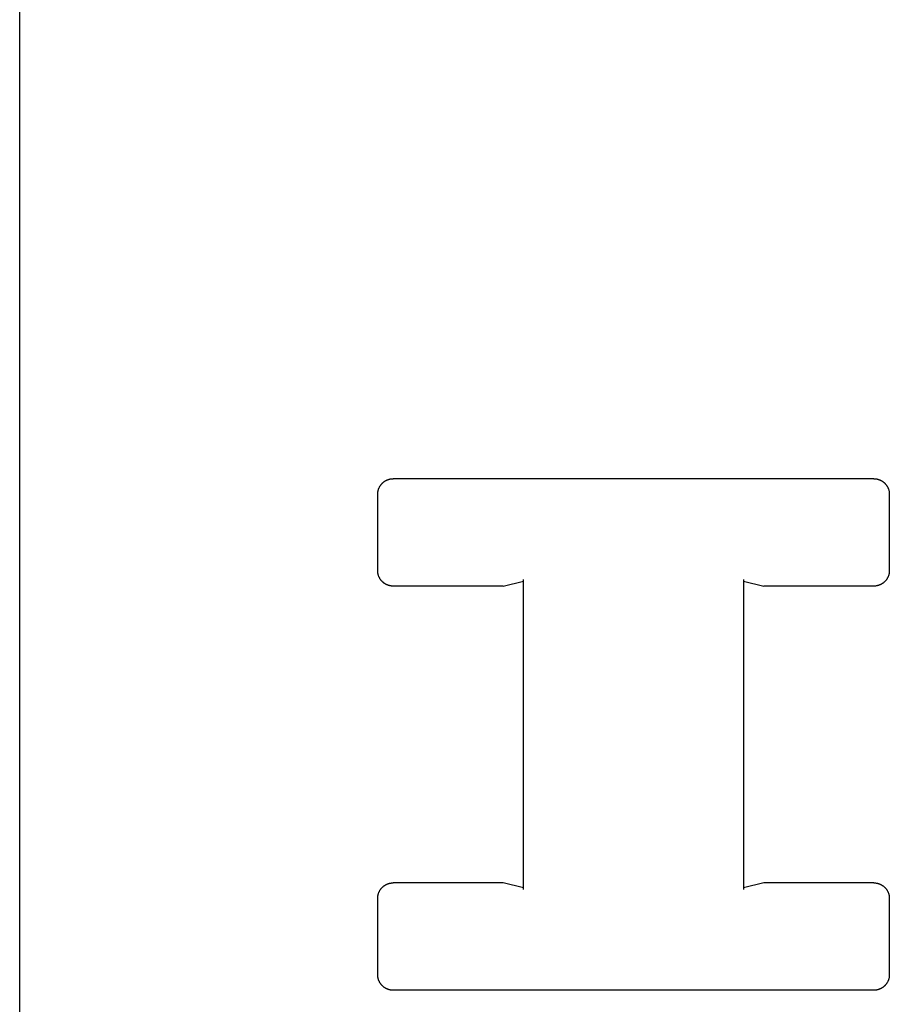
# Model space of a CAD drawing. Extents: x 0 to 594, y 0 to 420.
# Drawn here: x 169 to 186, y 280 to 300 of the extents above; entities that cross this region are included whole.
import ezdxf

# ---------------------------------------------------------------- set-up
doc = ezdxf.new("R2010")
doc.units = 0
doc.header["$LTSCALE"] = 32.67
doc.layers.add('10000_FRONT', color=7, linetype='CONTINUOUS')

msp = doc.modelspace()

# ---------------------------------------------------------------- linework, layer by layer
at = {"layer": '10000_FRONT', "color": 7, "linetype": 'CONTINUOUS'}
for p, q in [((168.609, 233.82), (168.609, 352.32)), ((175.677, 290.66), (175.682, 290.666)), ((175.682, 290.666), (175.687, 290.672)), ((175.687, 290.672), (175.692, 290.677)), ((175.692, 290.677), (175.697, 290.682)), ((175.697, 290.682), (175.702, 290.687)), ((175.702, 290.687), (175.707, 290.692)), ((175.707, 290.692), (175.712, 290.696)), ((175.712, 290.696), (175.718, 290.701)), ((175.718, 290.701), (175.724, 290.706)), ((175.724, 290.706), (175.729, 290.71)), ((175.729, 290.71), (175.735, 290.714)), ((175.735, 290.714), (175.741, 290.718)), ((175.741, 290.718), (175.747, 290.722)), ((175.747, 290.722), (175.753, 290.726)), ((175.753, 290.726), (175.759, 290.73)), ((175.759, 290.73), (175.766, 290.733)), ((175.766, 290.733), (175.772, 290.737)), ((175.772, 290.737), (175.779, 290.74)), ((175.779, 290.74), (175.785, 290.743)), ((175.785, 290.743), (175.792, 290.746)), ((175.792, 290.746), (175.798, 290.749)), ((175.798, 290.749), (175.805, 290.751)), ((175.805, 290.751), (175.812, 290.754)), ((175.812, 290.754), (175.819, 290.756)), ((175.819, 290.756), (175.826, 290.758)), ((175.826, 290.758), (175.833, 290.76)), ((175.833, 290.76), (175.84, 290.762)), ((175.84, 290.762), (175.847, 290.763)), ((175.847, 290.763), (175.854, 290.765)), ((175.854, 290.765), (175.861, 290.766)), ((175.861, 290.766), (175.869, 290.767)), ((175.869, 290.767), (175.876, 290.768)), ((175.876, 290.768), (175.883, 290.769)), ((175.883, 290.769), (175.89, 290.769)), ((175.89, 290.769), (175.898, 290.77)), ((175.898, 290.77), (175.905, 290.77)), ((175.905, 290.77), (175.912, 290.77)), ((185.306, 290.77), (175.912, 290.77)), ((185.306, 290.77), (185.313, 290.77)), ((185.313, 290.77), (185.32, 290.77)), ((185.32, 290.77), (185.328, 290.769)), ((185.328, 290.769), (185.335, 290.769)), ((185.335, 290.769), (185.342, 290.768)), ((185.342, 290.768), (185.349, 290.767)), ((185.349, 290.767), (185.357, 290.766)), ((185.357, 290.766), (185.364, 290.765)), ((185.364, 290.765), (185.371, 290.763)), ((185.371, 290.763), (185.378, 290.762)), ((185.378, 290.762), (185.385, 290.76)), ((185.385, 290.76), (185.392, 290.758)), ((185.392, 290.758), (185.399, 290.756)), ((185.399, 290.756), (185.406, 290.754)), ((185.406, 290.754), (185.413, 290.751)), ((185.413, 290.751), (185.419, 290.749)), ((185.419, 290.749), (185.426, 290.746)), ((185.426, 290.746), (185.433, 290.743)), ((185.433, 290.743), (185.439, 290.74)), ((185.439, 290.74), (185.446, 290.737)), ((185.446, 290.737), (185.452, 290.733)), ((185.452, 290.733), (185.459, 290.73)), ((185.459, 290.73), (185.465, 290.726)), ((185.465, 290.726), (185.471, 290.722)), ((185.471, 290.722), (185.477, 290.718)), ((185.477, 290.718), (185.483, 290.714)), ((185.483, 290.714), (185.489, 290.71)), ((185.489, 290.71), (185.494, 290.706)), ((185.494, 290.706), (185.5, 290.701)), ((185.5, 290.701), (185.505, 290.696)), ((185.505, 290.696), (185.511, 290.692)), ((185.511, 290.692), (185.516, 290.687)), ((185.516, 290.687), (185.521, 290.682)), ((185.521, 290.682), (185.526, 290.677)), ((185.526, 290.677), (185.531, 290.672)), ((185.531, 290.672), (185.536, 290.666)), ((185.536, 290.666), (185.541, 290.66)), ((175.609, 290.488), (175.61, 290.497)), ((175.609, 290.48), (175.609, 290.488)), ((175.609, 290.472), (175.609, 290.48)), ((175.609, 288.97), (175.609, 290.472)), ((175.61, 290.497), (175.611, 290.505)), ((175.611, 290.505), (175.612, 290.514)), ((175.612, 290.514), (175.613, 290.522)), ((175.613, 290.522), (175.615, 290.53)), ((175.615, 290.53), (175.617, 290.539)), ((175.617, 290.539), (175.619, 290.547)), ((175.619, 290.547), (175.621, 290.555)), ((175.621, 290.555), (175.624, 290.563)), ((175.624, 290.563), (175.626, 290.571)), ((175.626, 290.571), (175.629, 290.579)), ((175.629, 290.579), (175.632, 290.587)), ((175.632, 290.587), (175.636, 290.595)), ((175.636, 290.595), (175.64, 290.603)), ((175.64, 290.603), (175.643, 290.61)), ((175.643, 290.61), (175.648, 290.618)), ((175.648, 290.618), (175.652, 290.625)), ((175.652, 290.625), (175.656, 290.632)), ((175.656, 290.632), (175.661, 290.639)), ((175.661, 290.639), (175.666, 290.646)), ((175.666, 290.646), (175.671, 290.653)), ((175.671, 290.653), (175.677, 290.66)), ((185.541, 290.66), (185.547, 290.653)), ((185.547, 290.653), (185.552, 290.646)), ((185.552, 290.646), (185.557, 290.639)), ((185.557, 290.639), (185.561, 290.632)), ((185.561, 290.632), (185.566, 290.625)), ((185.566, 290.625), (185.57, 290.618)), ((185.57, 290.618), (185.574, 290.61)), ((185.574, 290.61), (185.578, 290.603)), ((185.578, 290.603), (185.582, 290.595)), ((185.582, 290.595), (185.585, 290.587)), ((185.585, 290.587), (185.589, 290.579)), ((185.589, 290.579), (185.592, 290.571)), ((185.592, 290.571), (185.594, 290.563)), ((185.594, 290.563), (185.597, 290.555)), ((185.597, 290.555), (185.599, 290.547)), ((185.599, 290.547), (185.601, 290.539)), ((185.601, 290.539), (185.603, 290.53)), ((185.603, 290.53), (185.605, 290.522)), ((185.605, 290.522), (185.606, 290.514)), ((185.606, 290.514), (185.607, 290.505)), ((185.607, 290.505), (185.608, 290.497)), ((185.608, 290.497), (185.608, 290.488)), ((185.608, 290.488), (185.609, 290.48)), ((185.609, 290.48), (185.609, 290.472)), ((185.609, 290.472), (185.609, 288.97)), ((175.609, 288.961), (175.609, 288.97)), ((175.609, 288.953), (175.609, 288.961)), ((175.61, 288.944), (175.609, 288.953)), ((175.611, 288.936), (175.61, 288.944)), ((175.612, 288.928), (175.611, 288.936)), ((185.607, 288.936), (185.606, 288.928)), ((185.608, 288.944), (185.607, 288.936)), ((185.609, 288.961), (185.608, 288.953)), ((185.608, 288.953), (185.608, 288.944)), ((185.609, 288.97), (185.609, 288.961)), ((175.613, 288.919), (175.612, 288.928)), ((175.615, 288.911), (175.613, 288.919)), ((175.617, 288.903), (175.615, 288.911)), ((175.619, 288.894), (175.617, 288.903)), ((175.621, 288.886), (175.619, 288.894)), ((175.624, 288.878), (175.621, 288.886)), ((175.626, 288.87), (175.624, 288.878)), ((175.629, 288.862), (175.626, 288.87)), ((175.632, 288.854), (175.629, 288.862)), ((175.636, 288.847), (175.632, 288.854)), ((175.64, 288.839), (175.636, 288.847)), ((175.643, 288.831), (175.64, 288.839)), ((175.648, 288.824), (175.643, 288.831)), ((175.652, 288.816), (175.648, 288.824)), ((175.656, 288.809), (175.652, 288.816)), ((175.661, 288.802), (175.656, 288.809)), ((175.666, 288.795), (175.661, 288.802)), ((175.671, 288.788), (175.666, 288.795)), ((175.677, 288.782), (175.671, 288.788)), ((175.682, 288.775), (175.677, 288.782)), ((175.687, 288.77), (175.682, 288.775)), ((175.692, 288.765), (175.687, 288.77)), ((175.697, 288.76), (175.692, 288.765)), ((175.702, 288.755), (175.697, 288.76)), ((175.707, 288.75), (175.702, 288.755)), ((175.712, 288.745), (175.707, 288.75)), ((175.718, 288.74), (175.712, 288.745)), ((175.724, 288.736), (175.718, 288.74)), ((178.059, 288.671), (178.459, 288.77)), ((178.459, 282.739), (178.459, 288.802)), ((182.759, 288.802), (182.759, 282.739)), ((182.759, 288.77), (183.159, 288.671)), ((185.5, 288.74), (185.494, 288.736)), ((185.505, 288.745), (185.5, 288.74)), ((185.511, 288.75), (185.505, 288.745)), ((185.516, 288.755), (185.511, 288.75)), ((185.521, 288.76), (185.516, 288.755)), ((185.526, 288.765), (185.521, 288.76)), ((185.531, 288.77), (185.526, 288.765)), ((185.536, 288.775), (185.531, 288.77)), ((185.541, 288.782), (185.536, 288.775)), ((185.547, 288.788), (185.541, 288.782)), ((185.552, 288.795), (185.547, 288.788)), ((185.557, 288.802), (185.552, 288.795)), ((185.561, 288.809), (185.557, 288.802)), ((185.566, 288.816), (185.561, 288.809)), ((185.57, 288.824), (185.566, 288.816)), ((185.574, 288.831), (185.57, 288.824)), ((185.578, 288.839), (185.574, 288.831)), ((185.582, 288.847), (185.578, 288.839)), ((185.585, 288.854), (185.582, 288.847)), ((185.589, 288.862), (185.585, 288.854)), ((185.592, 288.87), (185.589, 288.862)), ((185.594, 288.878), (185.592, 288.87)), ((185.597, 288.886), (185.594, 288.878)), ((185.599, 288.894), (185.597, 288.886)), ((185.601, 288.903), (185.599, 288.894)), ((185.603, 288.911), (185.601, 288.903)), ((185.605, 288.919), (185.603, 288.911)), ((185.606, 288.928), (185.605, 288.919)), ((175.729, 288.731), (175.724, 288.736)), ((175.735, 288.727), (175.729, 288.731)), ((175.741, 288.723), (175.735, 288.727)), ((175.747, 288.719), (175.741, 288.723)), ((175.753, 288.715), (175.747, 288.719)), ((175.759, 288.712), (175.753, 288.715)), ((175.766, 288.708), (175.759, 288.712)), ((175.772, 288.705), (175.766, 288.708)), ((175.779, 288.702), (175.772, 288.705)), ((175.785, 288.699), (175.779, 288.702)), ((175.792, 288.696), (175.785, 288.699)), ((175.798, 288.693), (175.792, 288.696)), ((175.805, 288.69), (175.798, 288.693)), ((175.812, 288.688), (175.805, 288.69)), ((175.819, 288.686), (175.812, 288.688)), ((175.826, 288.683), (175.819, 288.686)), ((175.833, 288.681), (175.826, 288.683)), ((175.84, 288.68), (175.833, 288.681)), ((175.847, 288.678), (175.84, 288.68)), ((175.854, 288.677), (175.847, 288.678)), ((175.861, 288.675), (175.854, 288.677)), ((175.869, 288.674), (175.861, 288.675)), ((175.876, 288.673), (175.869, 288.674)), ((175.883, 288.673), (175.876, 288.673)), ((175.89, 288.672), (175.883, 288.673)), ((175.898, 288.671), (175.89, 288.672)), ((175.905, 288.671), (175.898, 288.671)), ((175.912, 288.671), (175.905, 288.671)), ((178.059, 288.671), (175.912, 288.671)), ((185.306, 288.671), (183.159, 288.671)), ((185.313, 288.671), (185.306, 288.671)), ((185.32, 288.671), (185.313, 288.671)), ((185.328, 288.672), (185.32, 288.671)), ((185.335, 288.673), (185.328, 288.672)), ((185.342, 288.673), (185.335, 288.673)), ((185.349, 288.674), (185.342, 288.673)), ((185.357, 288.675), (185.349, 288.674)), ((185.364, 288.677), (185.357, 288.675)), ((185.371, 288.678), (185.364, 288.677)), ((185.378, 288.68), (185.371, 288.678)), ((185.385, 288.681), (185.378, 288.68)), ((185.392, 288.683), (185.385, 288.681)), ((185.399, 288.686), (185.392, 288.683)), ((185.406, 288.688), (185.399, 288.686)), ((185.413, 288.69), (185.406, 288.688)), ((185.419, 288.693), (185.413, 288.69)), ((185.426, 288.696), (185.419, 288.693)), ((185.433, 288.699), (185.426, 288.696)), ((185.439, 288.702), (185.433, 288.699)), ((185.446, 288.705), (185.439, 288.702)), ((185.452, 288.708), (185.446, 288.705)), ((185.459, 288.712), (185.452, 288.708)), ((185.465, 288.715), (185.459, 288.712)), ((185.471, 288.719), (185.465, 288.715)), ((185.477, 288.723), (185.471, 288.719)), ((185.483, 288.727), (185.477, 288.723)), ((185.489, 288.731), (185.483, 288.727)), ((185.494, 288.736), (185.489, 288.731)), ((175.682, 282.765), (175.687, 282.771)), ((175.687, 282.771), (175.692, 282.776)), ((175.692, 282.776), (175.697, 282.781)), ((175.697, 282.781), (175.702, 282.786)), ((175.702, 282.786), (175.707, 282.791)), ((175.707, 282.791), (175.712, 282.796)), ((175.712, 282.796), (175.718, 282.8)), ((175.718, 282.8), (175.724, 282.805)), ((175.724, 282.805), (175.729, 282.809)), ((175.729, 282.809), (175.735, 282.813)), ((175.735, 282.813), (175.741, 282.817)), ((175.741, 282.817), (175.747, 282.821)), ((175.747, 282.821), (175.753, 282.825)), ((175.753, 282.825), (175.759, 282.829)), ((175.759, 282.829), (175.766, 282.832)), ((175.766, 282.832), (175.772, 282.836)), ((175.772, 282.836), (175.779, 282.839)), ((175.779, 282.839), (175.785, 282.842)), ((175.785, 282.842), (175.792, 282.845)), ((175.792, 282.845), (175.798, 282.848)), ((175.798, 282.848), (175.805, 282.85)), ((175.805, 282.85), (175.812, 282.853)), ((175.812, 282.853), (175.819, 282.855)), ((175.819, 282.855), (175.826, 282.857)), ((175.826, 282.857), (175.833, 282.859)), ((175.833, 282.859), (175.84, 282.861)), ((175.84, 282.861), (175.847, 282.862)), ((175.847, 282.862), (175.854, 282.864)), ((175.854, 282.864), (175.861, 282.865)), ((175.861, 282.865), (175.869, 282.866)), ((175.869, 282.866), (175.876, 282.867)), ((175.876, 282.867), (175.883, 282.868)), ((175.883, 282.868), (175.89, 282.869)), ((175.89, 282.869), (175.898, 282.869)), ((175.898, 282.869), (175.905, 282.869)), ((175.905, 282.869), (175.912, 282.869)), ((178.059, 282.869), (175.912, 282.869)), ((178.459, 282.77), (178.059, 282.869)), ((183.159, 282.869), (182.759, 282.77)), ((185.306, 282.869), (183.159, 282.869)), ((185.306, 282.869), (185.313, 282.869)), ((185.313, 282.869), (185.32, 282.869)), ((185.32, 282.869), (185.328, 282.869)), ((185.328, 282.869), (185.335, 282.868)), ((185.335, 282.868), (185.342, 282.867)), ((185.342, 282.867), (185.349, 282.866)), ((185.349, 282.866), (185.357, 282.865)), ((185.357, 282.865), (185.364, 282.864)), ((185.364, 282.864), (185.371, 282.862)), ((185.371, 282.862), (185.378, 282.861)), ((185.378, 282.861), (185.385, 282.859)), ((185.385, 282.859), (185.392, 282.857)), ((185.392, 282.857), (185.399, 282.855)), ((185.399, 282.855), (185.406, 282.853)), ((185.406, 282.853), (185.413, 282.85)), ((185.413, 282.85), (185.419, 282.848)), ((185.419, 282.848), (185.426, 282.845)), ((185.426, 282.845), (185.433, 282.842)), ((185.433, 282.842), (185.439, 282.839)), ((185.439, 282.839), (185.446, 282.836)), ((185.446, 282.836), (185.452, 282.832)), ((185.452, 282.832), (185.459, 282.829)), ((185.459, 282.829), (185.465, 282.825)), ((185.465, 282.825), (185.471, 282.821)), ((185.471, 282.821), (185.477, 282.817)), ((185.477, 282.817), (185.483, 282.813)), ((185.483, 282.813), (185.489, 282.809)), ((185.489, 282.809), (185.494, 282.805)), ((185.494, 282.805), (185.5, 282.8)), ((185.5, 282.8), (185.505, 282.796)), ((185.505, 282.796), (185.511, 282.791)), ((185.511, 282.791), (185.516, 282.786)), ((185.516, 282.786), (185.521, 282.781)), ((185.521, 282.781), (185.526, 282.776)), ((185.526, 282.776), (185.531, 282.771)), ((185.531, 282.771), (185.536, 282.765)), ((175.609, 282.588), (175.61, 282.596)), ((175.609, 282.579), (175.609, 282.588)), ((175.609, 282.571), (175.609, 282.579)), ((175.61, 282.596), (175.611, 282.604)), ((175.611, 282.604), (175.612, 282.613)), ((175.612, 282.613), (175.613, 282.621)), ((175.613, 282.621), (175.615, 282.63)), ((175.615, 282.63), (175.617, 282.638)), ((175.617, 282.638), (175.619, 282.646)), ((175.619, 282.646), (175.621, 282.654)), ((175.621, 282.654), (175.624, 282.662)), ((175.624, 282.662), (175.626, 282.67)), ((175.626, 282.67), (175.629, 282.678)), ((175.629, 282.678), (175.632, 282.686)), ((175.632, 282.686), (175.636, 282.694)), ((175.636, 282.694), (175.64, 282.702)), ((175.64, 282.702), (175.643, 282.709)), ((175.643, 282.709), (175.648, 282.717)), ((175.648, 282.717), (175.652, 282.724)), ((175.652, 282.724), (175.656, 282.731)), ((175.656, 282.731), (175.661, 282.738)), ((175.661, 282.738), (175.666, 282.745)), ((175.666, 282.745), (175.671, 282.752)), ((175.671, 282.752), (175.677, 282.759)), ((175.677, 282.759), (175.682, 282.765)), ((185.536, 282.765), (185.541, 282.759)), ((185.541, 282.759), (185.547, 282.752)), ((185.547, 282.752), (185.552, 282.745)), ((185.552, 282.745), (185.557, 282.738)), ((185.557, 282.738), (185.561, 282.731)), ((185.561, 282.731), (185.566, 282.724)), ((185.566, 282.724), (185.57, 282.717)), ((185.57, 282.717), (185.574, 282.709)), ((185.574, 282.709), (185.578, 282.702)), ((185.578, 282.702), (185.582, 282.694)), ((185.582, 282.694), (185.585, 282.686)), ((185.585, 282.686), (185.589, 282.678)), ((185.589, 282.678), (185.592, 282.67)), ((185.592, 282.67), (185.594, 282.662)), ((185.594, 282.662), (185.597, 282.654)), ((185.597, 282.654), (185.599, 282.646)), ((185.599, 282.646), (185.601, 282.638)), ((185.601, 282.638), (185.603, 282.63)), ((185.603, 282.63), (185.605, 282.621)), ((185.605, 282.621), (185.606, 282.613)), ((185.606, 282.613), (185.607, 282.604)), ((185.607, 282.604), (185.608, 282.596)), ((185.608, 282.596), (185.608, 282.588)), ((185.608, 282.588), (185.609, 282.579)), ((185.609, 282.579), (185.609, 282.571)), ((175.609, 281.069), (175.609, 282.571)), ((185.609, 282.571), (185.609, 281.069)), ((175.609, 281.061), (175.609, 281.069)), ((175.609, 281.052), (175.609, 281.061)), ((175.61, 281.044), (175.609, 281.052)), ((175.611, 281.035), (175.61, 281.044)), ((185.608, 281.044), (185.607, 281.035)), ((185.609, 281.061), (185.608, 281.052)), ((185.608, 281.052), (185.608, 281.044)), ((185.609, 281.069), (185.609, 281.061)), ((175.612, 281.027), (175.611, 281.035)), ((175.613, 281.018), (175.612, 281.027)), ((175.615, 281.01), (175.613, 281.018)), ((175.617, 281.002), (175.615, 281.01)), ((175.619, 280.994), (175.617, 281.002)), ((175.621, 280.985), (175.619, 280.994)), ((175.624, 280.977), (175.621, 280.985)), ((175.626, 280.969), (175.624, 280.977)), ((175.629, 280.961), (175.626, 280.969)), ((175.632, 280.953), (175.629, 280.961)), ((175.636, 280.946), (175.632, 280.953)), ((175.64, 280.938), (175.636, 280.946)), ((175.643, 280.93), (175.64, 280.938)), ((175.648, 280.923), (175.643, 280.93)), ((175.652, 280.916), (175.648, 280.923)), ((175.656, 280.908), (175.652, 280.916)), ((175.661, 280.901), (175.656, 280.908)), ((175.666, 280.894), (175.661, 280.901)), ((175.671, 280.887), (175.666, 280.894)), ((175.677, 280.881), (175.671, 280.887)), ((175.682, 280.874), (175.677, 280.881)), ((175.687, 280.869), (175.682, 280.874)), ((175.692, 280.864), (175.687, 280.869)), ((175.697, 280.859), (175.692, 280.864)), ((175.702, 280.854), (175.697, 280.859)), ((175.707, 280.849), (175.702, 280.854)), ((175.712, 280.844), (175.707, 280.849)), ((185.511, 280.849), (185.505, 280.844)), ((185.516, 280.854), (185.511, 280.849)), ((185.521, 280.859), (185.516, 280.854)), ((185.526, 280.864), (185.521, 280.859)), ((185.531, 280.869), (185.526, 280.864)), ((185.536, 280.874), (185.531, 280.869)), ((185.541, 280.881), (185.536, 280.874)), ((185.547, 280.887), (185.541, 280.881)), ((185.552, 280.894), (185.547, 280.887)), ((185.557, 280.901), (185.552, 280.894)), ((185.561, 280.908), (185.557, 280.901)), ((185.566, 280.916), (185.561, 280.908)), ((185.57, 280.923), (185.566, 280.916)), ((185.574, 280.93), (185.57, 280.923)), ((185.578, 280.938), (185.574, 280.93)), ((185.582, 280.946), (185.578, 280.938)), ((185.585, 280.953), (185.582, 280.946)), ((185.589, 280.961), (185.585, 280.953)), ((185.592, 280.969), (185.589, 280.961)), ((185.594, 280.977), (185.592, 280.969)), ((185.597, 280.985), (185.594, 280.977)), ((185.599, 280.994), (185.597, 280.985)), ((185.601, 281.002), (185.599, 280.994)), ((185.603, 281.01), (185.601, 281.002)), ((185.605, 281.018), (185.603, 281.01)), ((185.606, 281.027), (185.605, 281.018)), ((185.607, 281.035), (185.606, 281.027)), ((175.718, 280.839), (175.712, 280.844)), ((175.724, 280.835), (175.718, 280.839)), ((175.729, 280.831), (175.724, 280.835)), ((175.735, 280.826), (175.729, 280.831)), ((175.741, 280.822), (175.735, 280.826)), ((175.747, 280.818), (175.741, 280.822)), ((175.753, 280.815), (175.747, 280.818)), ((175.759, 280.811), (175.753, 280.815)), ((175.766, 280.807), (175.759, 280.811)), ((175.772, 280.804), (175.766, 280.807)), ((175.779, 280.801), (175.772, 280.804)), ((175.785, 280.798), (175.779, 280.801)), ((175.792, 280.795), (175.785, 280.798)), ((175.798, 280.792), (175.792, 280.795)), ((175.805, 280.789), (175.798, 280.792)), ((175.812, 280.787), (175.805, 280.789)), ((175.819, 280.785), (175.812, 280.787)), ((175.826, 280.783), (175.819, 280.785)), ((175.833, 280.781), (175.826, 280.783)), ((175.84, 280.779), (175.833, 280.781)), ((175.847, 280.777), (175.84, 280.779)), ((175.854, 280.776), (175.847, 280.777)), ((175.861, 280.774), (175.854, 280.776)), ((175.869, 280.773), (175.861, 280.774)), ((175.876, 280.772), (175.869, 280.773)), ((175.883, 280.772), (175.876, 280.772)), ((175.89, 280.771), (175.883, 280.772)), ((175.898, 280.771), (175.89, 280.771)), ((175.905, 280.77), (175.898, 280.771)), ((175.912, 280.77), (175.905, 280.77)), ((185.306, 280.77), (175.912, 280.77)), ((185.313, 280.77), (185.306, 280.77)), ((185.32, 280.771), (185.313, 280.77)), ((185.328, 280.771), (185.32, 280.771)), ((185.335, 280.772), (185.328, 280.771)), ((185.342, 280.772), (185.335, 280.772)), ((185.349, 280.773), (185.342, 280.772)), ((185.357, 280.774), (185.349, 280.773)), ((185.364, 280.776), (185.357, 280.774)), ((185.371, 280.777), (185.364, 280.776)), ((185.378, 280.779), (185.371, 280.777)), ((185.385, 280.781), (185.378, 280.779)), ((185.392, 280.783), (185.385, 280.781)), ((185.399, 280.785), (185.392, 280.783)), ((185.406, 280.787), (185.399, 280.785)), ((185.413, 280.789), (185.406, 280.787)), ((185.419, 280.792), (185.413, 280.789)), ((185.426, 280.795), (185.419, 280.792)), ((185.433, 280.798), (185.426, 280.795)), ((185.439, 280.801), (185.433, 280.798)), ((185.446, 280.804), (185.439, 280.801)), ((185.452, 280.807), (185.446, 280.804)), ((185.459, 280.811), (185.452, 280.807)), ((185.465, 280.815), (185.459, 280.811)), ((185.471, 280.818), (185.465, 280.815)), ((185.477, 280.822), (185.471, 280.818)), ((185.483, 280.826), (185.477, 280.822)), ((185.489, 280.831), (185.483, 280.826)), ((185.494, 280.835), (185.489, 280.831)), ((185.5, 280.839), (185.494, 280.835)), ((185.505, 280.844), (185.5, 280.839))]:
    msp.add_line(p, q, dxfattribs=at)

doc.saveas('drawing.dxf')
